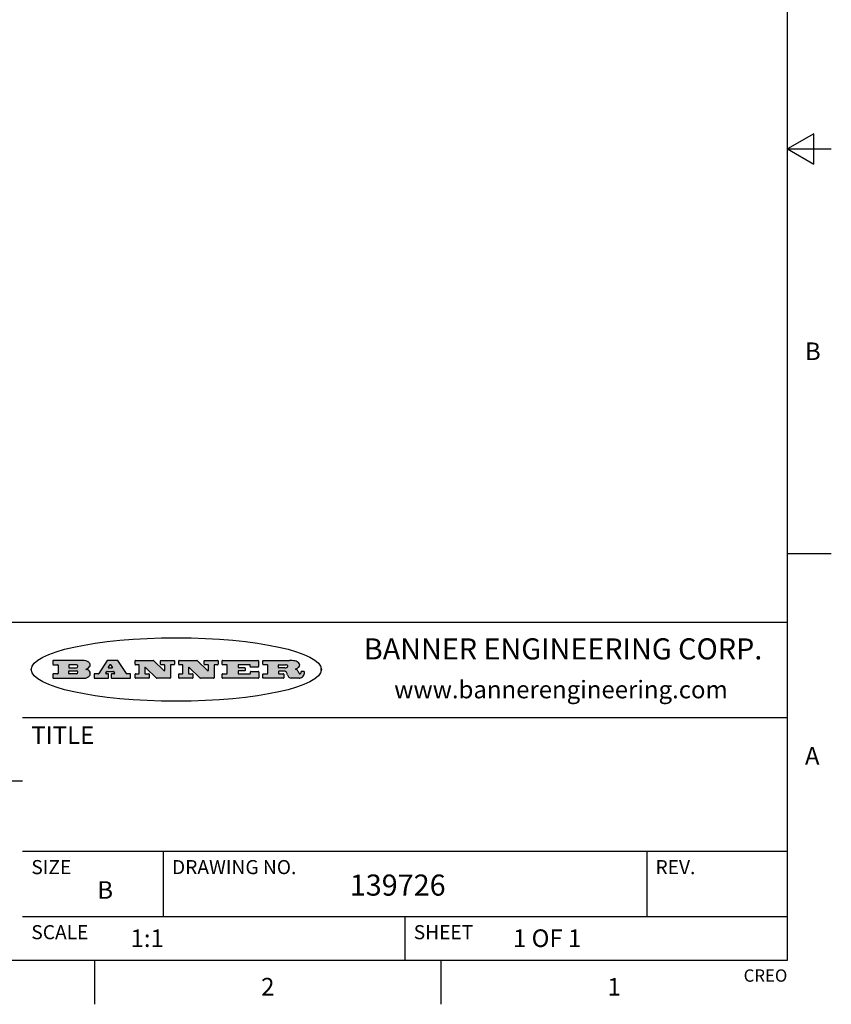
# Model space of a CAD drawing. Units: inches. Extents: x 0.4 to 16.6, y 0.6 to 10.4.
# Drawn here: x 12 to 16.6, y 0.6 to 6.2 of the extents above; entities that cross this region are included whole.
import ezdxf

# ---------------------------------------------------------------- set-up
doc = ezdxf.new("R2010")
doc.units = ezdxf.units.IN
doc.header["$LTSCALE"] = 0.935
doc.header["$MEASUREMENT"] = 0
doc.layers.get('0').update_dxf_attribs({"linetype": 'CONTINUOUS'})
doc.styles.add('TEXTSTYLE_2', font='txt', dxfattribs={"width": 0.8})
doc.styles.add('TEXTSTYLE_4', font='txt', dxfattribs={"width": 0.9})

msp = doc.modelspace()

# ---------------------------------------------------------------- hatches: boundary and pattern name
at = {"linetype": 'CONTINUOUS'}
h = msp.add_hatch(color=7, dxfattribs=at)
edge = h.paths.add_edge_path()
edge.add_arc((13.5577001432, 2.5085494649), 0.0173408616, 232.4713476722, 267.338189944)
edge.add_arc((13.5607987082, 2.5143997688), 0.0238935861, 209.8247607259, 235.1255079367)
edge.add_arc((13.5806801742, 2.5212486481), 0.044722495, 195.531588407, 204.7624440448)
edge.add_line((13.5375908118, 2.5092733232), (13.5357868108, 2.5153423266))
edge.add_arc((13.4974076135, 2.5055452462), 0.0396099176, 14.3201081283, 22.4984722084)
edge.add_arc((13.5201739219, 2.5145168728), 0.0151491919, 24.098260853, 63.0369451818)
edge.add_arc((13.5161192671, 2.5062372524), 0.0243676582, 63.3666028271, 90.3937697637)
edge.add_line((13.5159517998, 2.5306043351), (13.4883447845, 2.5306043351))
edge.add_arc((13.4883447827, 2.5281293355), 0.0024749995, 89.9999571958, 180.0000428043)
edge.add_line((13.4858697831, 2.5281293337), (13.4858697831, 2.5184303283))
edge.add_arc((13.4883447827, 2.5184303265), 0.0024749995, 179.9999571957, 270.0000428042)
edge.add_line((13.4883447845, 2.5159553269), (13.5130037982, 2.5159553269))
edge.add_arc((13.5130038, 2.5134803274), 0.0024749995, 359.9999571957, 90.0000428042)
edge.add_line((13.5154787995, 2.5134803256), (13.5154787995, 2.4937023146))
edge.add_arc((13.5130038, 2.4937023128), 0.0024749995, 269.9999571958, 4.28043e-05)
edge.add_line((13.5130037982, 2.4912273132), (13.3994327352, 2.4912273132))
edge.add_arc((13.3994327333, 2.4937023128), 0.0024749995, 179.9999571957, 270.0000428043)
edge.add_line((13.3969577338, 2.4937023146), (13.3969577338, 2.5135023256))
edge.add_arc((13.3994327333, 2.5135023274), 0.0024749995, 89.9999571957, 180.0000428043)
edge.add_line((13.3994327352, 2.515977327), (13.4221787478, 2.515977327))
edge.add_arc((13.4221787497, 2.5184523265), 0.0024749995, 269.9999571956, 4.28042e-05)
edge.add_line((13.4246537492, 2.5184523283), (13.4246537492, 2.564807354))
edge.add_arc((13.4221787497, 2.5648073559), 0.0024749995, 359.9999571957, 90.0000428043)
edge.add_line((13.4221787478, 2.5672823554), (13.3994327352, 2.5672823554))
edge.add_arc((13.3994327333, 2.5697573549), 0.0024749995, 179.9999571957, 270.0000428043)
edge.add_line((13.3969577338, 2.5697573568), (13.3969577338, 2.5895573678))
edge.add_arc((13.3994327333, 2.5895573696), 0.0024749995, 89.9999571957, 180.0000428043)
edge.add_line((13.3994327352, 2.5920323691), (13.5490138181, 2.5920323691))
edge.add_arc((13.5463505148, 2.4094934586), 0.1825583387, 79.8618509324, 89.1640948679)
edge.add_arc((13.5726548052, 2.5503169747), 0.039319019, 59.1202086415, 81.4730239328)
edge.add_arc((13.5783142014, 2.5566516438), 0.0310192946, 34.7540871, 62.0879016178)
edge.add_arc((13.5900029525, 2.565201245), 0.0165459396, 1.548452892, 33.5033152417)
edge.add_arc((13.5932995477, 2.5653696972), 0.0132462337, 331.1510006998, 1.205404301)
edge.add_arc((13.5822888914, 2.5720482849), 0.0261183659, 305.6373831893, 329.9727629745)
edge.add_arc((13.5519569538, 2.6152551345), 0.0789082104, 292.906155071, 305.2574666259)
edge.add_arc((13.5282557878, 2.4386010294), 0.117346916, 58.614769177, 62.3737227606)
edge.add_arc((13.5761387404, 2.5167282896), 0.0257145923, 39.3804255939, 59.0361096173)
edge.add_arc((13.5750183849, 2.5166552064), 0.0266349791, 20.3630922153, 37.9727053099)
edge.add_arc((13.5571178432, 2.509473798), 0.0459185159, 15.6740290068, 20.9917271228)
edge.add_arc((13.6156881783, 2.525116781), 0.0147197649, 192.7054516565, 206.0594861022)
edge.add_arc((13.6071938412, 2.5209082945), 0.0052403997, 205.5232099488, 227.5054868079)
edge.add_arc((13.6054655419, 2.5190929218), 0.0027347709, 228.5117626737, 266.1485845754)
edge.add_line((13.6052818493, 2.5163643272), (13.60639085, 2.5163643272))
edge.add_arc((13.6063292954, 2.5296129864), 0.0132488022, 270.266200055, 281.2404888597)
edge.add_arc((13.6075235364, 2.5238762928), 0.0073895522, 280.8288201977, 305.0837508495)
edge.add_arc((13.607924718, 2.5230254464), 0.0064647042, 306.5086174083, 340.2162360092)
edge.add_arc((13.6027235414, 2.524769508), 0.0119498009, 340.7883861657, 1.1691452593)
edge.add_line((13.6146708546, 2.525013332), (13.6146708546, 2.5276393334))
edge.add_arc((13.6171458541, 2.5276393353), 0.0024749995, 89.9999571958, 180.0000428043)
edge.add_line((13.6171458559, 2.5301143348), (13.6292558626, 2.5301143348))
edge.add_arc((13.6292558645, 2.5276393353), 0.0024749995, 359.9999571957, 90.0000428042)
edge.add_line((13.631730864, 2.5276393334), (13.631730864, 2.516087327))
edge.add_arc((13.6141751675, 2.5161916447), 0.0175560065, 332.2279060967, 359.6595469939)
edge.add_arc((13.6048681567, 2.5210861501), 0.0280715479, 308.5071794988, 332.2400656899)
edge.add_arc((13.5978759713, 2.5286873679), 0.0383802683, 288.7656836787, 309.6104317088)
edge.add_arc((13.6036139387, 2.5111006186), 0.0198837666, 271.8586572978, 289.4131338543)
edge.add_line((13.6042588488, 2.4912273132), (13.5568948225, 2.4912273132))
edge = h.paths.add_edge_path()
edge.add_arc((13.1673166046, 2.4937023128), 0.0024749995, 179.9999571957, 270.0000428042)
edge.add_line((13.1648416051, 2.4937023146), (13.1648416051, 2.5135023256))
edge.add_arc((13.1673166046, 2.5135023274), 0.0024749995, 89.9999571958, 180.0000428043)
edge.add_line((13.1673166065, 2.515977327), (13.1912396197, 2.515977327))
edge.add_arc((13.1912396216, 2.5184523265), 0.0024749995, 269.9999571956, 4.28042e-05)
edge.add_line((13.1937146211, 2.5184523283), (13.1937146211, 2.564807354))
edge.add_arc((13.1912396216, 2.5648073559), 0.0024749995, 359.9999571957, 90.0000428043)
edge.add_line((13.1912396197, 2.5672823554), (13.1673166065, 2.5672823554))
edge.add_arc((13.1673166046, 2.5697573549), 0.0024749995, 179.9999571957, 270.0000428043)
edge.add_line((13.1648416051, 2.5697573568), (13.1648416051, 2.5895573678))
edge.add_arc((13.1673166046, 2.5895573696), 0.0024749995, 89.9999571958, 180.0000428043)
edge.add_line((13.1673166065, 2.5920323691), (13.3691097184, 2.5920323691))
edge.add_arc((13.3691097202, 2.5895573696), 0.0024749995, 359.9999571957, 90.0000428042)
edge.add_line((13.3715847197, 2.5895573678), (13.3715847197, 2.5565573495))
edge.add_arc((13.3691097202, 2.5565573476), 0.0024749995, 269.9999571956, 4.28042e-05)
edge.add_line((13.3691097184, 2.5540823481), (13.3272456952, 2.5540823481))
edge.add_arc((13.3272456933, 2.5565573476), 0.0024749995, 179.9999571957, 270.0000428043)
edge.add_line((13.3247706938, 2.5565573495), (13.3247706938, 2.564807354))
edge.add_arc((13.3222956943, 2.5648073559), 0.0024749995, 359.9999571957, 90.0000428043)
edge.add_line((13.3222956924, 2.5672823554), (13.2582556569, 2.5672823554))
edge.add_arc((13.2582556551, 2.5648073559), 0.0024749995, 89.9999571957, 180.0000428043)
edge.add_line((13.2557806555, 2.564807354), (13.2557806555, 2.5532573476))
edge.add_arc((13.2582556551, 2.5532573458), 0.0024749995, 179.9999571957, 270.0000428042)
edge.add_line((13.2582556569, 2.5507823463), (13.2934226764, 2.5507823463))
edge.add_arc((13.2934226783, 2.5483073467), 0.0024749995, 359.9999571957, 90.0000428042)
edge.add_line((13.2958976778, 2.5483073449), (13.2958976778, 2.5349523375))
edge.add_arc((13.2934226783, 2.5349523356), 0.0024749995, 269.9999571956, 4.28042e-05)
edge.add_line((13.2934226764, 2.5324773361), (13.2582556569, 2.5324773361))
edge.add_arc((13.2582556551, 2.5300023366), 0.0024749995, 89.9999571957, 180.0000428043)
edge.add_line((13.2557806555, 2.5300023347), (13.2557806555, 2.5184523283))
edge.add_arc((13.2582556551, 2.5184523265), 0.0024749995, 179.9999571957, 270.0000428043)
edge.add_line((13.2582556569, 2.515977327), (13.3232596929, 2.515977327))
edge.add_arc((13.3232596948, 2.5184523265), 0.0024749995, 269.9999571958, 4.28043e-05)
edge.add_line((13.3257346943, 2.5184523283), (13.3257346943, 2.5267023329))
edge.add_arc((13.3282096938, 2.5267023348), 0.0024749995, 89.9999571957, 180.0000428043)
edge.add_line((13.3282096957, 2.5291773343), (13.3705287192, 2.5291773343))
edge.add_arc((13.370528721, 2.5267023348), 0.0024749995, 359.9999571957, 90.0000428043)
edge.add_line((13.3730037205, 2.5267023329), (13.3730037205, 2.4937023146))
edge.add_arc((13.370528721, 2.4937023128), 0.0024749995, 269.9999571957, 4.28043e-05)
edge.add_line((13.3705287192, 2.4912273132), (13.1673166065, 2.4912273132))
edge = h.paths.add_edge_path()
edge.add_arc((13.0426374026, 2.493701481), 0.0024741678, 226.3477981898, 270.0031206038)
edge.add_line((13.0409295364, 2.4919113136), (12.9776495013, 2.5522893471))
edge.add_arc((12.9759408003, 2.5504984093), 0.0024753014, 46.3461263059, 180.0014637321)
edge.add_line((12.973465499, 2.5504983461), (12.973465499, 2.5184523283))
edge.add_arc((12.9759404985, 2.5184523265), 0.0024749995, 179.9999571957, 270.0000428043)
edge.add_line((12.9759405003, 2.515977327), (12.9962575116, 2.515977327))
edge.add_arc((12.9962575135, 2.5135023274), 0.0024749995, 359.9999571957, 90.0000428043)
edge.add_line((12.998732513, 2.5135023256), (12.998732513, 2.4937023146))
edge.add_arc((12.9962575135, 2.4937023128), 0.0024749995, 269.9999571957, 4.28043e-05)
edge.add_line((12.9962575116, 2.4912273132), (12.9205934696, 2.4912273132))
edge.add_arc((12.9205934678, 2.4937023128), 0.0024749995, 179.9999571957, 270.0000428043)
edge.add_line((12.9181184683, 2.4937023146), (12.9181184683, 2.5135023256))
edge.add_arc((12.9205934678, 2.5135023274), 0.0024749995, 89.9999571956, 180.0000428042)
edge.add_line((12.9205934696, 2.515977327), (12.93923948, 2.515977327))
edge.add_arc((12.9392394818, 2.5184523265), 0.0024749995, 269.9999571957, 4.28043e-05)
edge.add_line((12.9417144814, 2.5184523283), (12.9417144814, 2.564807354))
edge.add_arc((12.9392394818, 2.5648073559), 0.0024749995, 359.9999571957, 90.0000428043)
edge.add_line((12.93923948, 2.5672823554), (12.9205934696, 2.5672823554))
edge.add_arc((12.9205934678, 2.5697573549), 0.0024749995, 179.9999571957, 270.0000428043)
edge.add_line((12.9181184683, 2.5697573568), (12.9181184683, 2.5895573678))
edge.add_arc((12.9205934678, 2.5895573696), 0.0024749995, 89.9999571956, 180.0000428042)
edge.add_line((12.9205934696, 2.5920323691), (13.0210515254, 2.5920323691))
edge.add_arc((13.0210516601, 2.5895582013), 0.0024741678, 46.3477981898, 90.0031206038)
edge.add_line((13.0227595263, 2.5913483688), (13.0827925596, 2.534068337))
edge.add_arc((13.0845012605, 2.5358592748), 0.0024753014, 226.3461263059, 0.0014637321)
edge.add_line((13.0869765619, 2.535859338), (13.0869765619, 2.564807354))
edge.add_arc((13.0845015624, 2.5648073559), 0.0024749995, 359.9999571957, 90.0000428043)
edge.add_line((13.0845015605, 2.5672823554), (13.0657255501, 2.5672823554))
edge.add_arc((13.0657255483, 2.5697573549), 0.0024749995, 179.9999571957, 270.0000428043)
edge.add_line((13.0632505488, 2.5697573568), (13.0632505488, 2.5895573678))
edge.add_arc((13.0657255483, 2.5895573696), 0.0024749995, 89.9999571957, 180.0000428043)
edge.add_line((13.0657255501, 2.5920323691), (13.1397265912, 2.5920323691))
edge.add_arc((13.139726593, 2.5895573696), 0.0024749995, 359.9999571957, 90.0000428043)
edge.add_line((13.1422015925, 2.5895573678), (13.1422015925, 2.5697573568))
edge.add_arc((13.139726593, 2.5697573549), 0.0024749995, 269.9999571956, 4.28042e-05)
edge.add_line((13.1397265912, 2.5672823554), (13.1217935812, 2.5672823554))
edge.add_arc((13.1217935794, 2.5648073559), 0.0024749995, 89.9999571957, 180.0000428042)
edge.add_line((13.1193185799, 2.564807354), (13.1193185799, 2.4937023146))
edge.add_arc((13.1168435803, 2.4937023128), 0.0024749995, 269.9999571957, 4.28043e-05)
edge.add_line((13.1168435785, 2.4912273132), (13.0426375373, 2.4912273132))
edge = h.paths.add_edge_path()
edge.add_arc((12.7943847649, 2.4937027294), 0.0024754162, 226.3593695813, 270.0146919953)
edge.add_line((12.7926763987, 2.4919113136), (12.7293963636, 2.5522893471))
edge.add_arc((12.7276876627, 2.5504984093), 0.0024753014, 46.3461263059, 180.0014637321)
edge.add_line((12.7252123613, 2.5504983461), (12.7252123613, 2.5184523283))
edge.add_arc((12.7276873608, 2.5184523265), 0.0024749995, 179.9999571957, 270.0000428043)
edge.add_line((12.7276873627, 2.515977327), (12.7480043739, 2.515977327))
edge.add_arc((12.7480043758, 2.5135023274), 0.0024749995, 359.9999571957, 90.0000428043)
edge.add_line((12.7504793753, 2.5135023256), (12.7504793753, 2.4937023146))
edge.add_arc((12.7480043758, 2.4937023128), 0.0024749995, 269.9999571958, 4.28043e-05)
edge.add_line((12.7480043739, 2.4912273132), (12.672340332, 2.4912273132))
edge.add_arc((12.6723403301, 2.4937023128), 0.0024749995, 179.9999571957, 270.0000428042)
edge.add_line((12.6698653306, 2.4937023146), (12.6698653306, 2.5135023256))
edge.add_arc((12.6723403301, 2.5135023274), 0.0024749995, 89.9999571957, 180.0000428043)
edge.add_line((12.672340332, 2.515977327), (12.6909873423, 2.515977327))
edge.add_arc((12.6909873442, 2.5184523265), 0.0024749995, 269.9999571957, 4.28043e-05)
edge.add_line((12.6934623437, 2.5184523283), (12.6934623437, 2.564807354))
edge.add_arc((12.6909873442, 2.5648073559), 0.0024749995, 359.9999571957, 90.0000428043)
edge.add_line((12.6909873423, 2.5672823554), (12.672340332, 2.5672823554))
edge.add_arc((12.6723403301, 2.5697573549), 0.0024749995, 179.9999571957, 270.0000428043)
edge.add_line((12.6698653306, 2.5697573568), (12.6698653306, 2.5895573678))
edge.add_arc((12.6723403301, 2.5895573696), 0.0024749995, 89.9999571957, 180.0000428043)
edge.add_line((12.672340332, 2.5920323691), (12.7727983877, 2.5920323691))
edge.add_arc((12.7727985224, 2.5895582013), 0.0024741678, 46.3477981899, 90.0031206038)
edge.add_line((12.7745063886, 2.5913483688), (12.8345394219, 2.534068337))
edge.add_arc((12.8362481229, 2.5358592748), 0.0024753014, 226.3461263059, 0.0014637321)
edge.add_line((12.8387234242, 2.535859338), (12.8387234242, 2.564807354))
edge.add_arc((12.8362484247, 2.5648073559), 0.0024749995, 359.9999571957, 90.0000428043)
edge.add_line((12.8362484229, 2.5672823554), (12.8174724125, 2.5672823554))
edge.add_arc((12.8174724106, 2.5697573549), 0.0024749995, 179.9999571957, 270.0000428043)
edge.add_line((12.8149974111, 2.5697573568), (12.8149974111, 2.5895573678))
edge.add_arc((12.8174724106, 2.5895573696), 0.0024749995, 89.9999571958, 180.0000428043)
edge.add_line((12.8174724125, 2.5920323691), (12.8914734535, 2.5920323691))
edge.add_arc((12.8914734553, 2.5895573696), 0.0024749995, 359.9999571957, 90.0000428042)
edge.add_line((12.8939484549, 2.5895573678), (12.8939484549, 2.5697573568))
edge.add_arc((12.8914734553, 2.5697573549), 0.0024749995, 269.9999571958, 4.28043e-05)
edge.add_line((12.8914734535, 2.5672823554), (12.8735404436, 2.5672823554))
edge.add_arc((12.8735404417, 2.5648073559), 0.0024749995, 89.9999571957, 180.0000428043)
edge.add_line((12.8710654422, 2.564807354), (12.8710654422, 2.4937023146))
edge.add_arc((12.8685904427, 2.4937023128), 0.0024749995, 269.9999571957, 4.28043e-05)
edge.add_line((12.8685904408, 2.4912273132), (12.7943853997, 2.4912273132))
edge = h.paths.add_edge_path()
edge.add_arc((12.3792298263, 2.539634765), 0.048483885, 273.21763719, 303.0749121182)
edge.add_arc((12.3940692204, 2.5168671561), 0.0213072145, 303.0488228549, 355.7263138674)
edge.add_arc((12.400005721, 2.5168763464), 0.0153945295, 354.0454548824, 5.1878013979)
edge.add_arc((12.3931760319, 2.5166878286), 0.0222174455, 4.0793399388, 69.834329283)
edge.add_line((12.4008351814, 2.5375433389), (12.3907841758, 2.5410923409))
edge.add_line((12.3907841758, 2.5410923409), (12.3990241804, 2.5458683435))
edge.add_arc((12.3771587979, 2.5826952352), 0.0428289026, 300.6990502959, 319.0591802498)
edge.add_arc((12.3971873948, 2.5665668817), 0.0171568255, 315.9145124245, 16.0049121282)
edge.add_arc((12.3922357827, 2.5632132173), 0.0229166529, 20.6563876465, 62.3316896973)
edge.add_arc((12.371573659, 2.5302846524), 0.061747717, 59.5385584989, 90.0050977555)
edge.add_line((12.3715681652, 2.5920323691), (12.2055050731, 2.5920323691))
edge.add_arc((12.2055050712, 2.5895573696), 0.0024749995, 89.9999571957, 180.0000428043)
edge.add_line((12.2030300717, 2.5895573678), (12.2030300717, 2.5697573568))
edge.add_arc((12.2055050712, 2.5697573549), 0.0024749995, 179.9999571957, 270.0000428043)
edge.add_line((12.2055050731, 2.5672823554), (12.2294470864, 2.5672823554))
edge.add_arc((12.2294470882, 2.5648073559), 0.0024749995, 359.9999571957, 90.0000428043)
edge.add_line((12.2319220877, 2.564807354), (12.2319220877, 2.5184523283))
edge.add_arc((12.2294470882, 2.5184523265), 0.0024749995, 269.9999571957, 4.28043e-05)
edge.add_line((12.2294470864, 2.515977327), (12.2055050731, 2.515977327))
edge.add_arc((12.2055050712, 2.5135023274), 0.0024749995, 89.9999571957, 180.0000428043)
edge.add_line((12.2030300717, 2.5135023256), (12.2030300717, 2.4937023146))
edge.add_arc((12.2055050712, 2.4937023128), 0.0024749995, 179.9999571957, 270.0000428043)
edge.add_line((12.2055050731, 2.4912273132), (12.3819511709, 2.4912273132))
edge = h.paths.add_edge_path()
edge.add_arc((12.5168642476, 2.4937023128), 0.0024749995, 269.9999571957, 4.28043e-05)
edge.add_line((12.5193392471, 2.4937023146), (12.5193392471, 2.5135023256))
edge.add_arc((12.5168642476, 2.5135023274), 0.0024749995, 359.9999571957, 90.0000428043)
edge.add_line((12.5168642458, 2.515977327), (12.5055812395, 2.515977327))
edge.add_arc((12.5055811302, 2.518452367), 0.0024750401, 147.6063258011, 270.0025305754)
edge.add_line((12.5034912383, 2.5197783291), (12.5090072414, 2.5284723339))
edge.add_arc((12.5110971723, 2.5271461342), 0.0024752003, 89.998372645, 147.602165307)
edge.add_line((12.5110972426, 2.5296213345), (12.5459752619, 2.5296213345))
edge.add_arc((12.5459747223, 2.5271458744), 0.0024754602, 32.8959418573, 89.9875097202)
edge.add_line((12.548053263, 2.5284903339), (12.5536792662, 2.5197973291))
edge.add_arc((12.5516012439, 2.5184525341), 0.0024752071, 270.0004896794, 32.9089806818)
edge.add_line((12.551601265, 2.515977327), (12.537150257, 2.515977327))
edge.add_arc((12.5371502552, 2.5135023274), 0.0024749995, 89.9999571958, 180.0000428043)
edge.add_line((12.5346752556, 2.5135023256), (12.5346752556, 2.4937023146))
edge.add_arc((12.5371502552, 2.4937023128), 0.0024749995, 179.9999571957, 270.0000428042)
edge.add_line((12.537150257, 2.4912273132), (12.6424313154, 2.4912273132))
edge.add_arc((12.6424313172, 2.4937023128), 0.0024749995, 269.9999571957, 4.28043e-05)
edge.add_line((12.6449063168, 2.4937023146), (12.6449063168, 2.5135023256))
edge.add_arc((12.6424313172, 2.5135023274), 0.0024749995, 359.9999571957, 90.0000428043)
edge.add_line((12.6424313154, 2.515977327), (12.6224153043, 2.515977327))
edge.add_arc((12.6224154248, 2.518451368), 0.002474041, 212.9056413127, 269.9972091756)
edge.add_line((12.6203383031, 2.5171073276), (12.5725822767, 2.5909023685))
edge.add_arc((12.570504655, 2.589557409), 0.0024749602, 32.9172174468, 90.0087853097)
edge.add_line((12.5705042755, 2.5920323691), (12.5133292438, 2.5920323691))
edge.add_arc((12.5133291735, 2.5895571688), 0.0024752003, 89.9983726451, 147.602165307)
edge.add_line((12.5112392426, 2.5908833685), (12.4644392167, 2.5171263276))
edge.add_arc((12.4623492858, 2.5184525273), 0.0024752003, 269.9983726451, 327.602165307)
edge.add_line((12.4623492155, 2.515977327), (12.4394882028, 2.515977327))
edge.add_arc((12.439488201, 2.5135023274), 0.0024749995, 89.9999571958, 180.0000428043)
edge.add_line((12.4370132015, 2.5135023256), (12.4370132015, 2.4937023146))
edge.add_arc((12.439488201, 2.4937023128), 0.0024749995, 179.9999571957, 270.0000428042)
edge.add_line((12.4394882028, 2.4912273132), (12.5168642458, 2.4912273132))
edge = h.paths.add_edge_path()
edge.add_arc((12.2949101208, 2.5184523265), 0.0024749995, 179.9999571957, 270.0000428043)
edge.add_line((12.2924351213, 2.5184523283), (12.2924351213, 2.5308273352))
edge.add_arc((12.2949101208, 2.530827337), 0.0024749995, 89.9999571957, 180.0000428043)
edge.add_line((12.2949101227, 2.5333023366), (12.3362731456, 2.5333023366))
edge.add_arc((12.3362731456, 2.5246398318), 0.0086625048, 270, 90)
edge.add_line((12.3362731456, 2.515977327), (12.2949101227, 2.515977327))
edge = h.paths.add_edge_path()
edge.add_arc((13.4883447827, 2.5520823451), 0.0024749995, 179.9999571957, 270.0000428042)
edge.add_line((13.4858697831, 2.552082347), (13.4858697831, 2.564807354))
edge.add_arc((13.4883447827, 2.5648073559), 0.0024749995, 89.9999571958, 180.0000428043)
edge.add_line((13.4883447845, 2.5672823554), (13.5251458049, 2.5672823554))
edge.add_arc((13.5236009174, 2.5388278764), 0.0284963867, 70.3834917948, 86.8922743861)
edge.add_arc((13.5284605274, 2.5518696094), 0.0145814632, 54.6746025112, 71.1660573124)
edge.add_arc((13.5335900184, 2.5587235346), 0.0060275915, 20.9055592135, 56.7851676243)
edge.add_arc((13.5348905773, 2.5593838168), 0.0045795888, 355.6235353944, 18.9942678268)
edge.add_arc((13.533683767, 2.559677593), 0.0058087709, 318.8515287446, 353.6422345323)
edge.add_arc((13.5295131508, 2.5629115009), 0.0110815393, 306.758405961, 320.4502234234)
edge.add_arc((13.5238839599, 2.5706523294), 0.0206523367, 289.6883413472, 306.4184925496)
edge.add_arc((13.5219564542, 2.5750459767), 0.0254407115, 270.7327484175, 290.441894219)
edge.add_line((13.5222818033, 2.5496073456), (13.4883447845, 2.5496073456))
edge = h.paths.add_edge_path()
edge.add_arc((12.3362731456, 2.5586198506), 0.0086625048, 270, 90)
edge.add_line((12.3362731456, 2.5672823554), (12.2949101227, 2.5672823554))
edge.add_arc((12.2949101208, 2.5648073559), 0.0024749995, 89.9999571957, 180.0000428043)
edge.add_line((12.2924351213, 2.564807354), (12.2924351213, 2.5524323472))
edge.add_arc((12.2949101208, 2.5524323453), 0.0024749995, 179.9999571957, 270.0000428043)
edge.add_line((12.2949101227, 2.5499573458), (12.3362731456, 2.5499573458))
edge = h.paths.add_edge_path()
edge.add_arc((12.5401702375, 2.5530465533), 0.0024752071, 270.0004896793, 32.9089806818)
edge.add_line((12.5422482598, 2.5543913483), (12.5349892558, 2.5656073545))
edge.add_arc((12.532910715, 2.564262895), 0.0024754602, 32.8959418573, 89.9875097202)
edge.add_line((12.5329112547, 2.5667383551), (12.5267302512, 2.5667383551))
edge.add_arc((12.5267301809, 2.5642631548), 0.0024752003, 89.998372645, 147.602165307)
edge.add_line((12.5246402501, 2.5655893545), (12.5175232461, 2.5543723483))
edge.add_arc((12.519613138, 2.5530463862), 0.0024750401, 147.6063258012, 270.0025305754)
edge.add_line((12.5196132473, 2.5505713461), (12.5401702587, 2.5505713461))
edge = h.paths.add_edge_path()
edge.add_ellipse((12.9046654608, 2.5403783405), major_axis=(-0.8250004575, 0), ratio=0.218572, start_angle=0, end_angle=-0)

# ---------------------------------------------------------------- linework, layer by layer
at = {"color": 7, "linetype": 'CONTINUOUS'}
for p, q in [((16.38, 0.887), (16.38, 10.112)), ((16.53, 5.586103), (16.38, 5.4995)), ((16.53, 5.412897), (16.53, 5.586103)), ((16.38, 5.4995), (16.63, 5.4995)), ((16.38, 5.4995), (16.53, 5.412897)), ((16.38, 3.1995), (16.63, 3.1995)), ((16.38, 2.807), (10.03, 2.807)), ((12.2030300717, 2.5895573678), (12.2030300717, 2.5697573568)), ((12.3715681652, 2.5920323691), (12.2055050731, 2.5920323691)), ((12.5112392426, 2.5908833685), (12.4644392167, 2.5171263276)), ((12.5705042755, 2.5920323691), (12.5133292438, 2.5920323691)), ((12.6203383031, 2.5171073276), (12.5725822767, 2.5909023685)), ((12.6698653306, 2.5697573568), (12.6698653306, 2.5895573678)), ((12.672340332, 2.5920323691), (12.7727983877, 2.5920323691)), ((12.7745063886, 2.5913483688), (12.8345394219, 2.534068337)), ((12.8149974111, 2.5697573568), (12.8149974111, 2.5895573678)), ((12.8174724125, 2.5920323691), (12.8914734535, 2.5920323691)), ((12.8939484549, 2.5895573678), (12.8939484549, 2.5697573568)), ((12.9181184683, 2.5697573568), (12.9181184683, 2.5895573678)), ((12.9205934696, 2.5920323691), (13.0210515254, 2.5920323691)), ((13.0227595263, 2.5913483688), (13.0827925596, 2.534068337)), ((13.0632505488, 2.5697573568), (13.0632505488, 2.5895573678)), ((13.0657255501, 2.5920323691), (13.1397265912, 2.5920323691)), ((13.1422015925, 2.5895573678), (13.1422015925, 2.5697573568)), ((13.1648416051, 2.5697573568), (13.1648416051, 2.5895573678)), ((13.1673166065, 2.5920323691), (13.3691097184, 2.5920323691)), ((13.3715847197, 2.5895573678), (13.3715847197, 2.5565573495)), ((13.3969577338, 2.5697573568), (13.3969577338, 2.5895573678)), ((13.3994327352, 2.5920323691), (13.5490138181, 2.5920323691)), ((12.2055050731, 2.5672823554), (12.2294470864, 2.5672823554)), ((12.2319220877, 2.564807354), (12.2319220877, 2.5184523283)), ((12.2924351213, 2.564807354), (12.2924351213, 2.5524323472)), ((12.2924351213, 2.5184523283), (12.2924351213, 2.5308273352)), ((12.3362731456, 2.5672823554), (12.2949101227, 2.5672823554)), ((12.2949101227, 2.5499573458), (12.3362731456, 2.5499573458)), ((12.2949101227, 2.5333023366), (12.3362731456, 2.5333023366)), ((12.3907841758, 2.5410923409), (12.3990241804, 2.5458683435)), ((12.4008351814, 2.5375433389), (12.3907841758, 2.5410923409)), ((12.5034912383, 2.5197783291), (12.5090072414, 2.5284723339)), ((12.5110972426, 2.5296213345), (12.5459752619, 2.5296213345)), ((12.5246402501, 2.5655893545), (12.5175232461, 2.5543723483)), ((12.5196132473, 2.5505713461), (12.5401702587, 2.5505713461)), ((12.5329112547, 2.5667383551), (12.5267302512, 2.5667383551)), ((12.5422482598, 2.5543913483), (12.5349892558, 2.5656073545)), ((12.548053263, 2.5284903339), (12.5536792662, 2.5197973291)), ((12.6909873423, 2.5672823554), (12.672340332, 2.5672823554)), ((12.6934623437, 2.5184523283), (12.6934623437, 2.564807354)), ((12.7252123613, 2.5504983461), (12.7252123613, 2.5184523283)), ((12.7926763987, 2.4919113136), (12.7293963636, 2.5522893471)), ((12.8362484229, 2.5672823554), (12.8174724125, 2.5672823554)), ((12.8387234242, 2.535859338), (12.8387234242, 2.564807354)), ((12.8710654422, 2.564807354), (12.8710654422, 2.4937023146)), ((12.8914734535, 2.5672823554), (12.8735404436, 2.5672823554)), ((12.93923948, 2.5672823554), (12.9205934696, 2.5672823554)), ((12.9417144814, 2.5184523283), (12.9417144814, 2.564807354)), ((12.973465499, 2.5504983461), (12.973465499, 2.5184523283)), ((13.0409295364, 2.4919113136), (12.9776495013, 2.5522893471)), ((13.0845015605, 2.5672823554), (13.0657255501, 2.5672823554)), ((13.0869765619, 2.535859338), (13.0869765619, 2.564807354)), ((13.1193185799, 2.564807354), (13.1193185799, 2.4937023146)), ((13.1397265912, 2.5672823554), (13.1217935812, 2.5672823554)), ((13.1912396197, 2.5672823554), (13.1673166065, 2.5672823554)), ((13.1937146211, 2.5184523283), (13.1937146211, 2.564807354)), ((13.2557806555, 2.564807354), (13.2557806555, 2.5532573476)), ((13.2557806555, 2.5300023347), (13.2557806555, 2.5184523283)), ((13.3222956924, 2.5672823554), (13.2582556569, 2.5672823554)), ((13.2582556569, 2.5507823463), (13.2934226764, 2.5507823463)), ((13.2934226764, 2.5324773361), (13.2582556569, 2.5324773361)), ((13.2958976778, 2.5483073449), (13.2958976778, 2.5349523375)), ((13.3247706938, 2.5565573495), (13.3247706938, 2.564807354)), ((13.3257346943, 2.5184523283), (13.3257346943, 2.5267023329)), ((13.3691097184, 2.5540823481), (13.3272456952, 2.5540823481)), ((13.3282096957, 2.5291773343), (13.3705287192, 2.5291773343)), ((13.3730037205, 2.5267023329), (13.3730037205, 2.4937023146)), ((13.4221787478, 2.5672823554), (13.3994327352, 2.5672823554)), ((13.4246537492, 2.5184523283), (13.4246537492, 2.564807354)), ((13.4858697831, 2.552082347), (13.4858697831, 2.564807354)), ((13.4858697831, 2.5281293337), (13.4858697831, 2.5184303283)), ((13.4883447845, 2.5672823554), (13.5251458049, 2.5672823554)), ((13.5222818033, 2.5496073456), (13.4883447845, 2.5496073456)), ((13.5159517998, 2.5306043351), (13.4883447845, 2.5306043351)), ((13.6146708546, 2.525013332), (13.6146708546, 2.5276393334)), ((13.6171458559, 2.5301143348), (13.6292558626, 2.5301143348)), ((13.631730864, 2.5276393334), (13.631730864, 2.516087327)), ((13.7286871589, 2.5350697372), (13.7286871589, 2.5456869438)), ((12.2030300717, 2.5135023256), (12.2030300717, 2.4937023146)), ((12.2294470864, 2.515977327), (12.2055050731, 2.515977327)), ((12.2055050731, 2.4912273132), (12.3819511709, 2.4912273132)), ((12.3362731456, 2.515977327), (12.2949101227, 2.515977327)), ((12.4370132015, 2.5135023256), (12.4370132015, 2.4937023146)), ((12.4623492155, 2.515977327), (12.4394882028, 2.515977327)), ((12.4394882028, 2.4912273132), (12.5168642458, 2.4912273132)), ((12.5168642458, 2.515977327), (12.5055812395, 2.515977327)), ((12.5193392471, 2.4937023146), (12.5193392471, 2.5135023256)), ((12.5346752556, 2.5135023256), (12.5346752556, 2.4937023146)), ((12.551601265, 2.515977327), (12.537150257, 2.515977327)), ((12.537150257, 2.4912273132), (12.6424313154, 2.4912273132)), ((12.6424313154, 2.515977327), (12.6224153043, 2.515977327)), ((12.6449063168, 2.4937023146), (12.6449063168, 2.5135023256)), ((12.6698653306, 2.4937023146), (12.6698653306, 2.5135023256)), ((12.672340332, 2.515977327), (12.6909873423, 2.515977327)), ((12.7480043739, 2.4912273132), (12.672340332, 2.4912273132)), ((12.7276873627, 2.515977327), (12.7480043739, 2.515977327)), ((12.7504793753, 2.5135023256), (12.7504793753, 2.4937023146)), ((12.8685904408, 2.4912273132), (12.7943853997, 2.4912273132)), ((12.9181184683, 2.4937023146), (12.9181184683, 2.5135023256)), ((12.9205934696, 2.515977327), (12.93923948, 2.515977327)), ((12.9962575116, 2.4912273132), (12.9205934696, 2.4912273132)), ((12.9759405003, 2.515977327), (12.9962575116, 2.515977327)), ((12.998732513, 2.5135023256), (12.998732513, 2.4937023146)), ((13.1168435785, 2.4912273132), (13.0426375373, 2.4912273132)), ((13.1648416051, 2.4937023146), (13.1648416051, 2.5135023256)), ((13.1673166065, 2.515977327), (13.1912396197, 2.515977327)), ((13.3705287192, 2.4912273132), (13.1673166065, 2.4912273132)), ((13.2582556569, 2.515977327), (13.3232596929, 2.515977327)), ((13.3969577338, 2.4937023146), (13.3969577338, 2.5135023256)), ((13.3994327352, 2.515977327), (13.4221787478, 2.515977327)), ((13.5130037982, 2.4912273132), (13.3994327352, 2.4912273132)), ((13.4883447845, 2.5159553269), (13.5130037982, 2.5159553269)), ((13.5154787995, 2.5134803256), (13.5154787995, 2.4937023146)), ((13.5375908118, 2.5092733232), (13.5357868108, 2.5153423266)), ((13.6042588488, 2.4912273132), (13.5568948225, 2.4912273132)), ((13.6052818493, 2.5163643272), (13.60639085, 2.5163643272)), ((12.03, 2.267), (16.38, 2.267)), ((10.03, 1.907), (12.03, 1.907)), ((12.03, 1.507), (16.38, 1.507)), ((12.83, 1.507), (12.83, 1.137)), ((15.58, 1.507), (15.58, 1.137)), ((12.03, 1.137), (16.38, 1.137)), ((14.205, 1.137), (14.205, 0.887)), ((0.62, 0.887), (16.38, 0.887)), ((12.44, 0.887), (12.44, 0.637)), ((14.41, 0.887), (14.41, 0.637))]:
    msp.add_line(p, q, dxfattribs=at)
for centre, radius, start, end in [((12.2055050712, 2.5895573696), 0.0024749995, 89.9999571957, 180.0000428043), ((12.371573659, 2.5302846524), 0.061747717, 59.5385584989, 90.0050977555), ((12.3922357827, 2.5632132173), 0.0229166529, 20.6563876465, 62.3316896973), ((12.5133291735, 2.5895571688), 0.0024752003, 89.9983726451, 147.602165307), ((12.570504655, 2.589557409), 0.0024749602, 32.9172174468, 90.0087853097), ((12.6723403301, 2.5895573696), 0.0024749995, 89.9999571957, 180.0000428043), ((12.7727985224, 2.5895582013), 0.0024741678, 46.3477981899, 90.0031206038), ((12.8174724106, 2.5895573696), 0.0024749995, 89.9999571957, 180.0000428043), ((12.8914734553, 2.5895573696), 0.0024749995, 359.9999571957, 90.0000428043), ((12.9205934678, 2.5895573696), 0.0024749995, 89.9999571957, 180.0000428042), ((13.0210516601, 2.5895582013), 0.0024741678, 46.3477981899, 90.0031206038), ((13.0657255483, 2.5895573696), 0.0024749995, 89.9999571957, 180.0000428043), ((13.139726593, 2.5895573696), 0.0024749995, 359.9999571957, 90.0000428043), ((13.1673166046, 2.5895573696), 0.0024749995, 89.9999571957, 180.0000428043), ((13.3691097202, 2.5895573696), 0.0024749995, 359.9999571957, 90.0000428043), ((13.3994327333, 2.5895573696), 0.0024749995, 89.9999571957, 180.0000428043), ((13.5463505148, 2.4094934586), 0.1825583387, 79.8618509324, 89.1640948679), ((13.5726548052, 2.5503169747), 0.039319019, 59.1202086415, 81.4730239328), ((13.5783142014, 2.5566516438), 0.0310192946, 34.7540871, 62.0879016178), ((12.2055050712, 2.5697573549), 0.0024749995, 179.9999571957, 270.0000428043), ((12.2294470882, 2.5648073559), 0.0024749995, 359.9999571957, 90.0000428043), ((12.2949101208, 2.5648073559), 0.0024749995, 89.9999571957, 180.0000428043), ((12.2949101208, 2.5524323453), 0.0024749995, 179.9999571957, 270.0000428043), ((12.2949101208, 2.530827337), 0.0024749995, 89.9999571957, 180.0000428043), ((12.3362731456, 2.5586198506), 0.0086625048, 270, 90), ((12.3362731456, 2.5246398318), 0.0086625048, 270, 90), ((12.3771587979, 2.5826952352), 0.0428289026, 300.6990502959, 319.0591802498), ((12.3931760319, 2.5166878286), 0.0222174455, 4.0793399388, 69.834329283), ((12.3971873948, 2.5665668817), 0.0171568255, 315.9145124245, 16.0049121282), ((12.5055811302, 2.518452367), 0.0024750401, 147.6063258011, 270.0025305754), ((12.5110971723, 2.5271461342), 0.0024752003, 89.998372645, 147.602165307), ((12.519613138, 2.5530463862), 0.0024750401, 147.6063258012, 270.0025305754), ((12.5267301809, 2.5642631548), 0.0024752003, 89.998372645, 147.602165307), ((12.532910715, 2.564262895), 0.0024754602, 32.8959418573, 89.9875097202), ((12.5401702375, 2.5530465533), 0.0024752071, 270.0004896793, 32.9089806818), ((12.5459747223, 2.5271458744), 0.0024754602, 32.8959418573, 89.9875097202), ((12.5516012439, 2.5184525341), 0.0024752071, 270.0004896794, 32.9089806818), ((12.6723403301, 2.5697573549), 0.0024749995, 179.9999571957, 270.0000428043), ((12.6909873442, 2.5648073559), 0.0024749995, 359.9999571957, 90.0000428043), ((12.7276876627, 2.5504984093), 0.0024753014, 46.3461263059, 180.0014637321), ((12.8174724106, 2.5697573549), 0.0024749995, 179.9999571957, 270.0000428043), ((12.8362481229, 2.5358592748), 0.0024753014, 226.3461263059, 0.0014637321), ((12.8362484247, 2.5648073559), 0.0024749995, 359.9999571957, 90.0000428043), ((12.8735404417, 2.5648073559), 0.0024749995, 89.9999571957, 180.0000428043), ((12.8914734553, 2.5697573549), 0.0024749995, 269.9999571957, 4.28043e-05), ((12.9205934678, 2.5697573549), 0.0024749995, 179.9999571957, 270.0000428043), ((12.9392394818, 2.5648073559), 0.0024749995, 359.9999571957, 90.0000428043), ((12.9759408003, 2.5504984093), 0.0024753014, 46.3461263059, 180.0014637321), ((13.0657255483, 2.5697573549), 0.0024749995, 179.9999571957, 270.0000428043), ((13.0845012605, 2.5358592748), 0.0024753014, 226.3461263059, 0.0014637321), ((13.0845015624, 2.5648073559), 0.0024749995, 359.9999571957, 90.0000428043), ((13.1217935794, 2.5648073559), 0.0024749995, 89.9999571957, 180.0000428042), ((13.139726593, 2.5697573549), 0.0024749995, 269.9999571957, 4.28042e-05), ((13.1673166046, 2.5697573549), 0.0024749995, 179.9999571957, 270.0000428043), ((13.1912396216, 2.5648073559), 0.0024749995, 359.9999571957, 90.0000428043), ((13.2582556551, 2.5648073559), 0.0024749995, 89.9999571957, 180.0000428043), ((13.2582556551, 2.5532573458), 0.0024749995, 179.9999571957, 270.0000428043), ((13.2582556551, 2.5300023366), 0.0024749995, 89.9999571957, 180.0000428043), ((13.2934226783, 2.5483073467), 0.0024749995, 359.9999571957, 90.0000428043), ((13.2934226783, 2.5349523356), 0.0024749995, 269.9999571957, 4.28042e-05), ((13.3222956943, 2.5648073559), 0.0024749995, 359.9999571957, 90.0000428043), ((13.3272456933, 2.5565573476), 0.0024749995, 179.9999571957, 270.0000428043), ((13.3282096938, 2.5267023348), 0.0024749995, 89.9999571957, 180.0000428043), ((13.3691097202, 2.5565573476), 0.0024749995, 269.9999571957, 4.28042e-05), ((13.370528721, 2.5267023348), 0.0024749995, 359.9999571957, 90.0000428043), ((13.3994327333, 2.5697573549), 0.0024749995, 179.9999571957, 270.0000428043), ((13.4221787497, 2.5648073559), 0.0024749995, 359.9999571957, 90.0000428043), ((13.4883447827, 2.5648073559), 0.0024749995, 89.9999571957, 180.0000428043), ((13.4883447827, 2.5520823451), 0.0024749995, 179.9999571957, 270.0000428043), ((13.4883447827, 2.5281293355), 0.0024749995, 89.9999571957, 180.0000428043), ((13.5161192671, 2.5062372524), 0.0243676582, 63.3666028271, 90.3937697637), ((13.5219564542, 2.5750459767), 0.0254407115, 270.7327484175, 290.441894219), ((13.5236009174, 2.5388278764), 0.0284963867, 70.3834917948, 86.8922743861), ((13.5201739219, 2.5145168728), 0.0151491919, 24.098260853, 63.0369451818), ((13.5238839599, 2.5706523294), 0.0206523367, 289.6883413472, 306.4184925496), ((13.5284605274, 2.5518696094), 0.0145814632, 54.6746025112, 71.1660573124), ((13.4974076135, 2.5055452462), 0.0396099176, 14.3201081283, 22.4984722084), ((13.5295131508, 2.5629115009), 0.0110815393, 306.758405961, 320.4502234234), ((13.5335900184, 2.5587235346), 0.0060275915, 20.9055592135, 56.7851676243), ((13.533683767, 2.559677593), 0.0058087709, 318.8515287446, 353.6422345323), ((13.5348905773, 2.5593838168), 0.0045795888, 355.6235353944, 18.9942678268), ((13.5519569538, 2.6152551345), 0.0789082104, 292.906155071, 305.2574666259), ((13.5282557878, 2.4386010294), 0.117346916, 58.614769177, 62.3737227606), ((13.5761387404, 2.5167282896), 0.0257145923, 39.3804255939, 59.0361096173), ((13.5750183849, 2.5166552064), 0.0266349791, 20.3630922153, 37.9727053099), ((13.5822888914, 2.5720482849), 0.0261183659, 305.6373831893, 329.9727629745), ((13.5571178432, 2.509473798), 0.0459185159, 15.6740290068, 20.9917271228), ((13.6156881783, 2.525116781), 0.0147197649, 192.7054516565, 206.0594861022), ((13.5900029525, 2.565201245), 0.0165459396, 1.548452892, 33.5033152417), ((13.5932995477, 2.5653696972), 0.0132462337, 331.1510006998, 1.205404301), ((13.607924718, 2.5230254464), 0.0064647042, 306.5086174083, 340.2162360092), ((13.6027235414, 2.524769508), 0.0119498009, 340.7883861657, 1.1691452593), ((13.6171458541, 2.5276393353), 0.0024749995, 89.9999571957, 180.0000428043), ((13.6292558645, 2.5276393353), 0.0024749995, 359.9999571957, 90.0000428043), ((12.2055050712, 2.5135023274), 0.0024749995, 89.9999571957, 180.0000428043), ((12.2055050712, 2.4937023128), 0.0024749995, 179.9999571957, 270.0000428043), ((12.2294470882, 2.5184523265), 0.0024749995, 269.9999571957, 4.28043e-05), ((12.2949101208, 2.5184523265), 0.0024749995, 179.9999571957, 270.0000428043), ((12.3792298263, 2.539634765), 0.048483885, 273.21763719, 303.0749121182), ((12.3940692204, 2.5168671561), 0.0213072145, 303.0488228549, 355.7263138674), ((12.400005721, 2.5168763464), 0.0153945295, 354.0454548824, 5.1878013979), ((12.439488201, 2.5135023274), 0.0024749995, 89.9999571957, 180.0000428043), ((12.439488201, 2.4937023128), 0.0024749995, 179.9999571957, 270.0000428043), ((12.4623492858, 2.5184525273), 0.0024752003, 269.9983726451, 327.602165307), ((12.5168642476, 2.5135023274), 0.0024749995, 359.9999571957, 90.0000428043), ((12.5168642476, 2.4937023128), 0.0024749995, 269.9999571957, 4.28043e-05), ((12.5371502552, 2.5135023274), 0.0024749995, 89.9999571957, 180.0000428043), ((12.5371502552, 2.4937023128), 0.0024749995, 179.9999571957, 270.0000428043), ((12.6224154248, 2.518451368), 0.002474041, 212.9056413127, 269.9972091756), ((12.6424313172, 2.5135023274), 0.0024749995, 359.9999571957, 90.0000428043), ((12.6424313172, 2.4937023128), 0.0024749995, 269.9999571957, 4.28043e-05), ((12.6723403301, 2.5135023274), 0.0024749995, 89.9999571957, 180.0000428043), ((12.6723403301, 2.4937023128), 0.0024749995, 179.9999571957, 270.0000428043), ((12.6909873442, 2.5184523265), 0.0024749995, 269.9999571957, 4.28043e-05), ((12.7276873608, 2.5184523265), 0.0024749995, 179.9999571957, 270.0000428043), ((12.7480043758, 2.5135023274), 0.0024749995, 359.9999571957, 90.0000428043), ((12.7480043758, 2.4937023128), 0.0024749995, 269.9999571957, 4.28043e-05), ((12.7943847649, 2.4937027294), 0.0024754162, 226.3593695813, 270.0146919953), ((12.8685904427, 2.4937023128), 0.0024749995, 269.9999571957, 4.28043e-05), ((12.9205934678, 2.5135023274), 0.0024749995, 89.9999571957, 180.0000428042), ((12.9205934678, 2.4937023128), 0.0024749995, 179.9999571957, 270.0000428043), ((12.9392394818, 2.5184523265), 0.0024749995, 269.9999571957, 4.28043e-05), ((12.9759404985, 2.5184523265), 0.0024749995, 179.9999571957, 270.0000428043), ((12.9962575135, 2.5135023274), 0.0024749995, 359.9999571957, 90.0000428043), ((12.9962575135, 2.4937023128), 0.0024749995, 269.9999571957, 4.28043e-05), ((13.0426374026, 2.493701481), 0.0024741678, 226.3477981898, 270.0031206038), ((13.1168435803, 2.4937023128), 0.0024749995, 269.9999571957, 4.28043e-05), ((13.1673166046, 2.5135023274), 0.0024749995, 89.9999571957, 180.0000428043), ((13.1673166046, 2.4937023128), 0.0024749995, 179.9999571957, 270.0000428043), ((13.1912396216, 2.5184523265), 0.0024749995, 269.9999571957, 4.28042e-05), ((13.2582556551, 2.5184523265), 0.0024749995, 179.9999571957, 270.0000428043), ((13.3232596948, 2.5184523265), 0.0024749995, 269.9999571957, 4.28043e-05), ((13.370528721, 2.4937023128), 0.0024749995, 269.9999571957, 4.28043e-05), ((13.3994327333, 2.5135023274), 0.0024749995, 89.9999571957, 180.0000428043), ((13.3994327333, 2.4937023128), 0.0024749995, 179.9999571957, 270.0000428043), ((13.4221787497, 2.5184523265), 0.0024749995, 269.9999571957, 4.28042e-05), ((13.4883447827, 2.5184303265), 0.0024749995, 179.9999571957, 270.0000428043), ((13.5130038, 2.5134803274), 0.0024749995, 359.9999571957, 90.0000428043), ((13.5130038, 2.4937023128), 0.0024749995, 269.9999571957, 4.28043e-05), ((13.5806801742, 2.5212486481), 0.044722495, 195.531588407, 204.7624440448), ((13.5607987082, 2.5143997688), 0.0238935861, 209.8247607259, 235.1255079367), ((13.5577001432, 2.5085494649), 0.0173408616, 232.4713476722, 267.338189944), ((13.6071938412, 2.5209082945), 0.0052403997, 205.5232099488, 227.5054868079), ((13.6054655419, 2.5190929218), 0.0027347709, 228.5117626737, 266.1485845754), ((13.6036139387, 2.5111006186), 0.0198837666, 271.8586572978, 289.4131338543), ((13.6063292954, 2.5296129864), 0.0132488022, 270.266200055, 281.2404888597), ((13.6075235364, 2.5238762928), 0.0073895522, 280.8288201977, 305.0837508495), ((13.5978759713, 2.5286873679), 0.0383802683, 288.7656836787, 309.6104317088), ((13.6048681567, 2.5210861501), 0.0280715479, 308.5071794988, 332.24006569), ((13.6141751675, 2.5161916447), 0.0175560065, 332.2279060967, 359.6595469939)]:
    msp.add_arc(centre, radius, start, end, dxfattribs=at)
msp.add_ellipse((12.9046654608, 2.5403783405), major_axis=(-0.8250004575, 0), ratio=0.218572, dxfattribs=at)

# ---------------------------------------------------------------- texts
at = {"color": 7, "linetype": 'CONTINUOUS', "line_spacing_factor": 0.9}
for s, insert, char_height, width, attachment_point, style in [('B', (16.48, 4.3995), 0.1, 0.08, 1, 'TEXTSTYLE_2'), ('BANNER ENGINEERING CORP.', (15.1043392653, 2.7174764286), 0.12, 2.592, 2, 'TEXTSTYLE_4'), ('www.bannerengineering.com', (15.0923490612, 2.4764783673), 0.1, 2, 2, 'TEXTSTYLE_2'), ('TITLE', (12.08, 2.217), 0.1, 0.4, 1, 'TEXTSTYLE_2'), ('A', (16.48, 2.0995), 0.1, 0.08, 1, 'TEXTSTYLE_2'), ('B', (12.5, 1.337), 0.1, 0.08, 2, 'TEXTSTYLE_2'), ('2', (13.425, 0.787), 0.1, 0.08, 2, 'TEXTSTYLE_2'), ('1', (15.395, 0.787), 0.1, 0.08, 2, 'TEXTSTYLE_2')]:
    msp.add_mtext(s, dxfattribs=dict(at, insert=insert, char_height=char_height, width=width, attachment_point=attachment_point, style=style))
for s, insert, char_height, width, attachment_point in [('SIZE', (12.08, 1.457), 0.08, 0.32, 1), ('DRAWING NO.', (12.88, 1.457), 0.08, 0.88, 1), ('REV.', (15.63, 1.457), 0.08, 0.32, 1), ('139726', (13.8911999818, 1.3747321586), 0.12, 0.72, 1), ('SCALE', (12.08, 1.087), 0.08, 0.4, 1), ('SHEET', (14.255, 1.087), 0.08, 0.4, 1), ('1 OF 1', (14.819264911, 1.0627941725), 0.1, 0.6, 1), ('1:1', (12.644264911, 1.0627941725), 0.1, 0.3, 1), ('CREO', (16.38, 0.835443), 0.07, 0.28, 3)]:
    msp.add_mtext(s, dxfattribs=dict(at, insert=insert, char_height=char_height, width=width, attachment_point=attachment_point))

doc.saveas('drawing.dxf')
